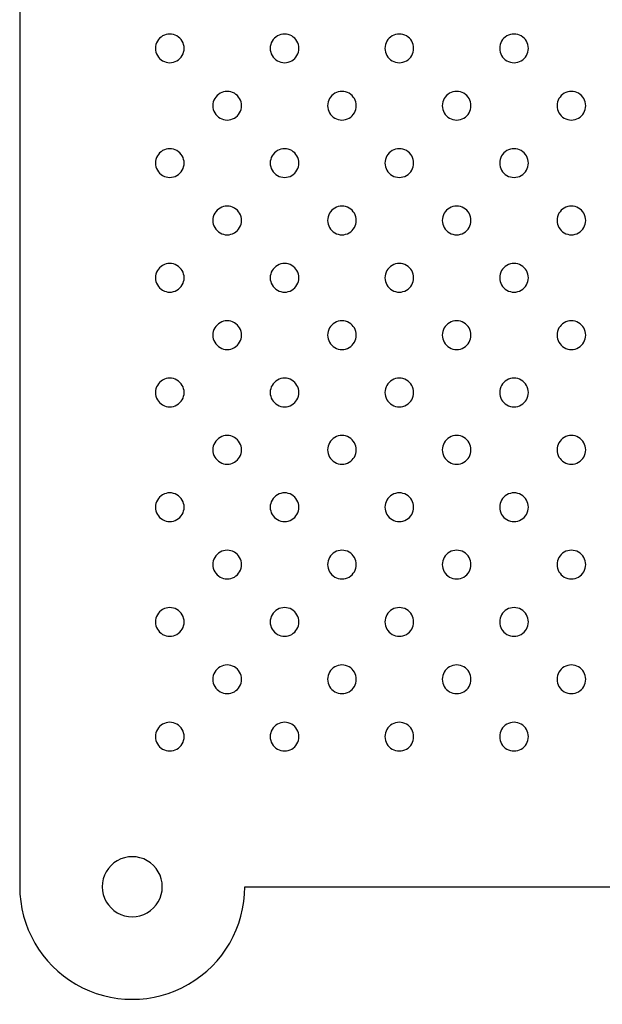
# Model space of a CAD drawing. Extents: x 61 to 500, y 12 to 301.
# Drawn here: x 186 to 225, y 17 to 82 of the extents above; entities that cross this region are included whole.
import ezdxf

# ---------------------------------------------------------------- set-up
doc = ezdxf.new("R2010")
doc.units = 0
doc.layers.add('Layer_1', color=7, linetype='CONTINUOUS')

msp = doc.modelspace()

# ---------------------------------------------------------------- linework, layer by layer
at = {"layer": 'Layer_1', "color": 7}
for p, q in [((185.747595, 136.301982), (185.747595, 24.5791)), ((200.747596, 24.5791), (282.470465, 24.5791))]:
    msp.add_line(p, q, dxfattribs=at)
at = {"layer": 'Layer_1', "color": 4}
for p, q in [((196.703041, 80.440544), (196.703041, 80.440544)), ((204.346615, 80.440544), (204.346615, 80.440544)), ((211.990186, 80.440544), (211.990186, 80.440544)), ((219.63376, 80.440544), (219.63376, 80.440544)), ((200.524827, 76.618759), (200.524827, 76.618759)), ((208.168401, 76.618759), (208.168401, 76.618759)), ((215.811972, 76.618759), (215.811972, 76.618759)), ((223.455546, 76.618759), (223.455546, 76.618759)), ((196.703041, 72.796973), (196.703041, 72.796973)), ((204.346615, 72.796973), (204.346615, 72.796973)), ((211.990186, 72.796973), (211.990186, 72.796973)), ((219.63376, 72.796973), (219.63376, 72.796973)), ((200.524827, 68.975187), (200.524827, 68.975187)), ((208.168401, 68.975187), (208.168401, 68.975187)), ((215.811972, 68.975187), (215.811972, 68.975187)), ((223.455546, 68.975187), (223.455546, 68.975187)), ((196.703041, 65.153402), (196.703041, 65.153402)), ((204.346615, 65.153402), (204.346615, 65.153402)), ((211.990186, 65.153402), (211.990186, 65.153402)), ((219.63376, 65.153402), (219.63376, 65.153402)), ((200.524827, 61.331613), (200.524827, 61.331613)), ((208.168401, 61.331613), (208.168401, 61.331613)), ((215.811972, 61.331613), (215.811972, 61.331613)), ((223.455546, 61.331613), (223.455546, 61.331613)), ((196.703041, 57.509828), (196.703041, 57.509828)), ((204.346615, 57.509828), (204.346615, 57.509828)), ((211.990186, 57.509828), (211.990186, 57.509828)), ((219.63376, 57.509828), (219.63376, 57.509828)), ((200.524827, 53.688042), (200.524827, 53.688042)), ((208.168401, 53.688042), (208.168401, 53.688042)), ((215.811972, 53.688042), (215.811972, 53.688042)), ((223.455546, 53.688042), (223.455546, 53.688042)), ((196.703041, 49.866256), (196.703041, 49.866256)), ((204.346615, 49.866256), (204.346615, 49.866256)), ((211.990186, 49.866256), (211.990186, 49.866256)), ((219.63376, 49.866256), (219.63376, 49.866256)), ((200.524827, 46.044468), (200.524827, 46.044468)), ((208.168401, 46.044468), (208.168401, 46.044468)), ((215.811972, 46.044468), (215.811972, 46.044468)), ((223.455546, 46.044468), (223.455546, 46.044468)), ((196.703041, 42.222682), (196.703041, 42.222682)), ((204.346615, 42.222682), (204.346615, 42.222682)), ((211.990186, 42.222682), (211.990186, 42.222682)), ((219.63376, 42.222682), (219.63376, 42.222682)), ((200.524827, 38.400897), (200.524827, 38.400897)), ((208.168401, 38.400897), (208.168401, 38.400897)), ((215.811972, 38.400897), (215.811972, 38.400897)), ((223.455546, 38.400897), (223.455546, 38.400897)), ((196.703041, 34.579111), (196.703041, 34.579111)), ((204.346615, 34.579111), (204.346615, 34.579111)), ((211.990186, 34.579111), (211.990186, 34.579111)), ((219.63376, 34.579111), (219.63376, 34.579111)), ((195.247596, 24.5791), (195.247596, 24.5791))]:
    msp.add_line(p, q, dxfattribs=at)
for points in [[(196.22553, 81.268597), (195.929806, 81.439434), (195.565383, 81.439434), (195.26966, 81.268597)], [(203.869104, 81.268597), (203.57338, 81.439434), (203.208958, 81.439434), (202.913234, 81.268597)], [(211.512675, 81.268597), (211.216951, 81.439434), (210.852529, 81.439434), (210.556805, 81.268597)], [(219.156249, 81.268597), (218.860525, 81.439434), (218.496103, 81.439434), (218.200379, 81.268597)], [(195.26966, 81.268597), (194.973936, 81.09776), (194.791886, 80.782067), (194.792148, 80.440544)], [(196.703041, 80.440544), (196.703304, 80.782067), (196.521254, 81.09776), (196.22553, 81.268597)], [(202.913234, 81.268597), (202.61751, 81.09776), (202.43546, 80.782067), (202.435722, 80.440544)], [(204.346615, 80.440544), (204.346878, 80.782067), (204.164828, 81.09776), (203.869104, 81.268597)], [(210.556805, 81.268597), (210.261081, 81.09776), (210.079031, 80.782067), (210.079294, 80.440544)], [(211.990186, 80.440544), (211.990449, 80.782067), (211.808399, 81.09776), (211.512675, 81.268597)], [(218.200379, 81.268597), (217.904655, 81.09776), (217.722605, 80.782067), (217.722868, 80.440544)], [(219.63376, 80.440544), (219.634023, 80.782067), (219.451973, 81.09776), (219.156249, 81.268597)], [(194.792148, 80.440544), (194.791886, 80.099021), (194.973936, 79.783328), (195.26966, 79.612491)], [(196.22553, 79.612491), (196.521254, 79.783328), (196.703304, 80.099021), (196.703041, 80.440544)], [(202.435722, 80.440544), (202.43546, 80.099021), (202.61751, 79.783328), (202.913234, 79.612491)], [(203.869104, 79.612491), (204.164828, 79.783328), (204.346878, 80.099021), (204.346615, 80.440544)], [(210.079294, 80.440544), (210.079031, 80.099021), (210.261081, 79.783328), (210.556805, 79.612491)], [(211.512675, 79.612491), (211.808399, 79.783328), (211.990449, 80.099021), (211.990186, 80.440544)], [(217.722868, 80.440544), (217.722605, 80.099021), (217.904655, 79.783328), (218.200379, 79.612491)], [(219.156249, 79.612491), (219.451973, 79.783328), (219.634023, 80.099021), (219.63376, 80.440544)], [(195.26966, 79.612491), (195.565383, 79.441654), (195.929806, 79.441654), (196.22553, 79.612491)], [(202.913234, 79.612491), (203.208958, 79.441654), (203.57338, 79.441654), (203.869104, 79.612491)], [(210.556805, 79.612491), (210.852529, 79.441654), (211.216951, 79.441654), (211.512675, 79.612491)], [(218.200379, 79.612491), (218.496103, 79.441654), (218.860525, 79.441654), (219.156249, 79.612491)], [(199.091445, 77.446812), (198.795721, 77.275974), (198.613672, 76.960282), (198.613934, 76.618759)], [(200.047316, 77.446812), (199.751592, 77.617649), (199.387169, 77.617649), (199.091445, 77.446812)], [(200.524827, 76.618759), (200.525089, 76.960282), (200.34304, 77.275974), (200.047316, 77.446812)], [(206.735019, 77.446812), (206.439295, 77.275974), (206.257246, 76.960282), (206.257508, 76.618759)], [(207.69089, 77.446812), (207.395166, 77.617649), (207.030743, 77.617649), (206.735019, 77.446812)], [(208.168401, 76.618759), (208.168663, 76.960282), (207.986614, 77.275974), (207.69089, 77.446812)], [(214.37859, 77.446812), (214.082866, 77.275974), (213.900817, 76.960282), (213.901079, 76.618759)], [(215.334461, 77.446812), (215.038737, 77.617649), (214.674314, 77.617649), (214.37859, 77.446812)], [(215.811972, 76.618759), (215.812235, 76.960282), (215.630185, 77.275974), (215.334461, 77.446812)], [(222.022164, 77.446812), (221.72644, 77.275974), (221.544391, 76.960282), (221.544653, 76.618759)], [(222.978035, 77.446812), (222.682311, 77.617649), (222.317888, 77.617649), (222.022164, 77.446812)], [(223.455546, 76.618759), (223.455809, 76.960282), (223.273759, 77.275974), (222.978035, 77.446812)], [(198.613934, 76.618759), (198.613672, 76.277235), (198.795721, 75.961543), (199.091445, 75.790705)], [(200.047316, 75.790705), (200.34304, 75.961543), (200.525089, 76.277235), (200.524827, 76.618759)], [(206.257508, 76.618759), (206.257246, 76.277235), (206.439295, 75.961543), (206.735019, 75.790705)], [(207.69089, 75.790705), (207.986614, 75.961543), (208.168663, 76.277235), (208.168401, 76.618759)], [(213.901079, 76.618759), (213.900817, 76.277235), (214.082866, 75.961543), (214.37859, 75.790705)], [(215.334461, 75.790705), (215.630185, 75.961543), (215.812235, 76.277235), (215.811972, 76.618759)], [(221.544653, 76.618759), (221.544391, 76.277235), (221.72644, 75.961543), (222.022164, 75.790705)], [(222.978035, 75.790705), (223.273759, 75.961543), (223.455809, 76.277235), (223.455546, 76.618759)], [(199.091445, 75.790705), (199.387169, 75.619868), (199.751592, 75.619868), (200.047316, 75.790705)], [(206.735019, 75.790705), (207.030743, 75.619868), (207.395166, 75.619868), (207.69089, 75.790705)], [(214.37859, 75.790705), (214.674314, 75.619868), (215.038737, 75.619868), (215.334461, 75.790705)], [(222.022164, 75.790705), (222.317888, 75.619868), (222.682311, 75.619868), (222.978035, 75.790705)], [(195.26966, 73.625026), (194.973936, 73.454189), (194.791886, 73.138496), (194.792148, 72.796973)], [(196.22553, 73.625026), (195.929806, 73.795863), (195.565383, 73.795863), (195.26966, 73.625026)], [(196.703041, 72.796973), (196.703304, 73.138496), (196.521254, 73.454189), (196.22553, 73.625026)], [(202.913234, 73.625026), (202.61751, 73.454189), (202.43546, 73.138496), (202.435722, 72.796973)], [(203.869104, 73.625026), (203.57338, 73.795863), (203.208958, 73.795863), (202.913234, 73.625026)], [(204.346615, 72.796973), (204.346878, 73.138496), (204.164828, 73.454189), (203.869104, 73.625026)], [(210.556805, 73.625026), (210.261081, 73.454189), (210.079031, 73.138496), (210.079294, 72.796973)], [(211.512675, 73.625026), (211.216951, 73.795863), (210.852529, 73.795863), (210.556805, 73.625026)], [(211.990186, 72.796973), (211.990449, 73.138496), (211.808399, 73.454189), (211.512675, 73.625026)], [(218.200379, 73.625026), (217.904655, 73.454189), (217.722605, 73.138496), (217.722868, 72.796973)], [(219.156249, 73.625026), (218.860525, 73.795863), (218.496103, 73.795863), (218.200379, 73.625026)], [(219.63376, 72.796973), (219.634023, 73.138496), (219.451973, 73.454189), (219.156249, 73.625026)], [(194.792148, 72.796973), (194.791886, 72.45545), (194.973936, 72.139757), (195.26966, 71.96892)], [(196.22553, 71.96892), (196.521254, 72.139757), (196.703304, 72.45545), (196.703041, 72.796973)], [(202.435722, 72.796973), (202.43546, 72.45545), (202.61751, 72.139757), (202.913234, 71.96892)], [(203.869104, 71.96892), (204.164828, 72.139757), (204.346878, 72.45545), (204.346615, 72.796973)], [(210.079294, 72.796973), (210.079031, 72.45545), (210.261081, 72.139757), (210.556805, 71.96892)], [(211.512675, 71.96892), (211.808399, 72.139757), (211.990449, 72.45545), (211.990186, 72.796973)], [(217.722868, 72.796973), (217.722605, 72.45545), (217.904655, 72.139757), (218.200379, 71.96892)], [(219.156249, 71.96892), (219.451973, 72.139757), (219.634023, 72.45545), (219.63376, 72.796973)], [(195.26966, 71.96892), (195.565383, 71.798083), (195.929806, 71.798083), (196.22553, 71.96892)], [(202.913234, 71.96892), (203.208958, 71.798083), (203.57338, 71.798083), (203.869104, 71.96892)], [(210.556805, 71.96892), (210.852529, 71.798083), (211.216951, 71.798083), (211.512675, 71.96892)], [(218.200379, 71.96892), (218.496103, 71.798083), (218.860525, 71.798083), (219.156249, 71.96892)], [(199.091445, 69.80324), (198.795721, 69.632403), (198.613672, 69.31671), (198.613934, 68.975187)], [(200.047316, 69.80324), (199.751592, 69.974078), (199.387169, 69.974078), (199.091445, 69.80324)], [(200.524827, 68.975187), (200.525089, 69.31671), (200.34304, 69.632403), (200.047316, 69.80324)], [(206.735019, 69.80324), (206.439295, 69.632403), (206.257246, 69.31671), (206.257508, 68.975187)], [(207.69089, 69.80324), (207.395166, 69.974078), (207.030743, 69.974078), (206.735019, 69.80324)], [(208.168401, 68.975187), (208.168663, 69.31671), (207.986614, 69.632403), (207.69089, 69.80324)], [(214.37859, 69.80324), (214.082866, 69.632403), (213.900817, 69.31671), (213.901079, 68.975187)], [(215.334461, 69.80324), (215.038737, 69.974078), (214.674314, 69.974078), (214.37859, 69.80324)], [(215.811972, 68.975187), (215.812235, 69.31671), (215.630185, 69.632403), (215.334461, 69.80324)], [(222.022164, 69.80324), (221.72644, 69.632403), (221.544391, 69.31671), (221.544653, 68.975187)], [(222.978035, 69.80324), (222.682311, 69.974078), (222.317888, 69.974078), (222.022164, 69.80324)], [(223.455546, 68.975187), (223.455809, 69.31671), (223.273759, 69.632403), (222.978035, 69.80324)], [(198.613934, 68.975187), (198.613672, 68.633664), (198.795721, 68.317972), (199.091445, 68.147134)], [(200.047316, 68.147134), (200.34304, 68.317972), (200.525089, 68.633664), (200.524827, 68.975187)], [(206.257508, 68.975187), (206.257246, 68.633664), (206.439295, 68.317972), (206.735019, 68.147134)], [(207.69089, 68.147134), (207.986614, 68.317972), (208.168663, 68.633664), (208.168401, 68.975187)], [(213.901079, 68.975187), (213.900817, 68.633664), (214.082866, 68.317972), (214.37859, 68.147134)], [(215.334461, 68.147134), (215.630185, 68.317972), (215.812235, 68.633664), (215.811972, 68.975187)], [(221.544653, 68.975187), (221.544391, 68.633664), (221.72644, 68.317972), (222.022164, 68.147134)], [(222.978035, 68.147134), (223.273759, 68.317972), (223.455809, 68.633664), (223.455546, 68.975187)], [(199.091445, 68.147134), (199.387169, 67.976297), (199.751592, 67.976297), (200.047316, 68.147134)], [(206.735019, 68.147134), (207.030743, 67.976297), (207.395166, 67.976297), (207.69089, 68.147134)], [(214.37859, 68.147134), (214.674314, 67.976297), (215.038737, 67.976297), (215.334461, 68.147134)], [(222.022164, 68.147134), (222.317888, 67.976297), (222.682311, 67.976297), (222.978035, 68.147134)], [(195.26966, 65.981455), (194.973936, 65.810617), (194.791886, 65.494925), (194.792148, 65.153402)], [(196.22553, 65.981455), (195.929806, 66.152292), (195.565383, 66.152292), (195.26966, 65.981455)], [(196.703041, 65.153402), (196.703304, 65.494925), (196.521254, 65.810617), (196.22553, 65.981455)], [(202.913234, 65.981455), (202.61751, 65.810617), (202.43546, 65.494925), (202.435722, 65.153402)], [(203.869104, 65.981455), (203.57338, 66.152292), (203.208958, 66.152292), (202.913234, 65.981455)], [(204.346615, 65.153402), (204.346878, 65.494925), (204.164828, 65.810617), (203.869104, 65.981455)], [(210.556805, 65.981455), (210.261081, 65.810617), (210.079031, 65.494925), (210.079294, 65.153402)], [(211.512675, 65.981455), (211.216951, 66.152292), (210.852529, 66.152292), (210.556805, 65.981455)], [(211.990186, 65.153402), (211.990449, 65.494925), (211.808399, 65.810617), (211.512675, 65.981455)], [(218.200379, 65.981455), (217.904655, 65.810617), (217.722605, 65.494925), (217.722868, 65.153402)], [(219.156249, 65.981455), (218.860525, 66.152292), (218.496103, 66.152292), (218.200379, 65.981455)], [(219.63376, 65.153402), (219.634023, 65.494925), (219.451973, 65.810617), (219.156249, 65.981455)], [(194.792148, 65.153402), (194.791886, 64.811879), (194.973936, 64.496186), (195.26966, 64.325349)], [(196.22553, 64.325349), (196.521254, 64.496186), (196.703304, 64.811879), (196.703041, 65.153402)], [(202.435722, 65.153402), (202.43546, 64.811879), (202.61751, 64.496186), (202.913234, 64.325349)], [(203.869104, 64.325349), (204.164828, 64.496186), (204.346878, 64.811879), (204.346615, 65.153402)], [(210.079294, 65.153402), (210.079031, 64.811879), (210.261081, 64.496186), (210.556805, 64.325349)], [(211.512675, 64.325349), (211.808399, 64.496186), (211.990449, 64.811879), (211.990186, 65.153402)], [(217.722868, 65.153402), (217.722605, 64.811879), (217.904655, 64.496186), (218.200379, 64.325349)], [(219.156249, 64.325349), (219.451973, 64.496186), (219.634023, 64.811879), (219.63376, 65.153402)], [(195.26966, 64.325349), (195.565383, 64.154511), (195.929806, 64.154511), (196.22553, 64.325349)], [(202.913234, 64.325349), (203.208958, 64.154511), (203.57338, 64.154511), (203.869104, 64.325349)], [(210.556805, 64.325349), (210.852529, 64.154511), (211.216951, 64.154511), (211.512675, 64.325349)], [(218.200379, 64.325349), (218.496103, 64.154511), (218.860525, 64.154511), (219.156249, 64.325349)], [(200.047316, 62.159666), (199.751592, 62.330504), (199.387169, 62.330504), (199.091445, 62.159666)], [(207.69089, 62.159666), (207.395166, 62.330504), (207.030743, 62.330504), (206.735019, 62.159666)], [(215.334461, 62.159666), (215.038737, 62.330504), (214.674314, 62.330504), (214.37859, 62.159666)], [(222.978035, 62.159666), (222.682311, 62.330504), (222.317888, 62.330504), (222.022164, 62.159666)], [(199.091445, 62.159666), (198.795721, 61.988829), (198.613672, 61.673136), (198.613934, 61.331613)], [(200.524827, 61.331613), (200.525089, 61.673136), (200.34304, 61.988829), (200.047316, 62.159666)], [(206.735019, 62.159666), (206.439295, 61.988829), (206.257246, 61.673136), (206.257508, 61.331613)], [(208.168401, 61.331613), (208.168663, 61.673136), (207.986614, 61.988829), (207.69089, 62.159666)], [(214.37859, 62.159666), (214.082866, 61.988829), (213.900817, 61.673136), (213.901079, 61.331613)], [(215.811972, 61.331613), (215.812235, 61.673136), (215.630185, 61.988829), (215.334461, 62.159666)], [(222.022164, 62.159666), (221.72644, 61.988829), (221.544391, 61.673136), (221.544653, 61.331613)], [(223.455546, 61.331613), (223.455809, 61.673136), (223.273759, 61.988829), (222.978035, 62.159666)], [(198.613934, 61.331613), (198.613672, 60.99009), (198.795721, 60.674398), (199.091445, 60.50356)], [(200.047316, 60.50356), (200.34304, 60.674398), (200.525089, 60.99009), (200.524827, 61.331613)], [(206.257508, 61.331613), (206.257246, 60.99009), (206.439295, 60.674398), (206.735019, 60.50356)], [(207.69089, 60.50356), (207.986614, 60.674398), (208.168663, 60.99009), (208.168401, 61.331613)], [(213.901079, 61.331613), (213.900817, 60.99009), (214.082866, 60.674398), (214.37859, 60.50356)], [(215.334461, 60.50356), (215.630185, 60.674398), (215.812235, 60.99009), (215.811972, 61.331613)], [(221.544653, 61.331613), (221.544391, 60.99009), (221.72644, 60.674398), (222.022164, 60.50356)], [(222.978035, 60.50356), (223.273759, 60.674398), (223.455809, 60.99009), (223.455546, 61.331613)], [(199.091445, 60.50356), (199.387169, 60.332723), (199.751592, 60.332723), (200.047316, 60.50356)], [(206.735019, 60.50356), (207.030743, 60.332723), (207.395166, 60.332723), (207.69089, 60.50356)], [(214.37859, 60.50356), (214.674314, 60.332723), (215.038737, 60.332723), (215.334461, 60.50356)], [(222.022164, 60.50356), (222.317888, 60.332723), (222.682311, 60.332723), (222.978035, 60.50356)], [(196.22553, 58.337881), (195.929806, 58.508718), (195.565383, 58.508718), (195.26966, 58.337881)], [(203.869104, 58.337881), (203.57338, 58.508718), (203.208958, 58.508718), (202.913234, 58.337881)], [(211.512675, 58.337881), (211.216951, 58.508718), (210.852529, 58.508718), (210.556805, 58.337881)], [(219.156249, 58.337881), (218.860525, 58.508718), (218.496103, 58.508718), (218.200379, 58.337881)], [(195.26966, 58.337881), (194.973936, 58.167043), (194.791886, 57.851351), (194.792148, 57.509828)], [(196.703041, 57.509828), (196.703304, 57.851351), (196.521254, 58.167043), (196.22553, 58.337881)], [(202.913234, 58.337881), (202.61751, 58.167043), (202.43546, 57.851351), (202.435722, 57.509828)], [(204.346615, 57.509828), (204.346878, 57.851351), (204.164828, 58.167043), (203.869104, 58.337881)], [(210.556805, 58.337881), (210.261081, 58.167043), (210.079031, 57.851351), (210.079294, 57.509828)], [(211.990186, 57.509828), (211.990449, 57.851351), (211.808399, 58.167043), (211.512675, 58.337881)], [(218.200379, 58.337881), (217.904655, 58.167043), (217.722605, 57.851351), (217.722868, 57.509828)], [(219.63376, 57.509828), (219.634023, 57.851351), (219.451973, 58.167043), (219.156249, 58.337881)], [(194.792148, 57.509828), (194.791886, 57.168305), (194.973936, 56.852612), (195.26966, 56.681775)], [(196.22553, 56.681775), (196.521254, 56.852612), (196.703304, 57.168305), (196.703041, 57.509828)], [(202.435722, 57.509828), (202.43546, 57.168305), (202.61751, 56.852612), (202.913234, 56.681775)], [(203.869104, 56.681775), (204.164828, 56.852612), (204.346878, 57.168305), (204.346615, 57.509828)], [(210.079294, 57.509828), (210.079031, 57.168305), (210.261081, 56.852612), (210.556805, 56.681775)], [(211.512675, 56.681775), (211.808399, 56.852612), (211.990449, 57.168305), (211.990186, 57.509828)], [(217.722868, 57.509828), (217.722605, 57.168305), (217.904655, 56.852612), (218.200379, 56.681775)], [(219.156249, 56.681775), (219.451973, 56.852612), (219.634023, 57.168305), (219.63376, 57.509828)], [(195.26966, 56.681775), (195.565383, 56.510937), (195.929806, 56.510937), (196.22553, 56.681775)], [(202.913234, 56.681775), (203.208958, 56.510937), (203.57338, 56.510937), (203.869104, 56.681775)], [(210.556805, 56.681775), (210.852529, 56.510937), (211.216951, 56.510937), (211.512675, 56.681775)], [(218.200379, 56.681775), (218.496103, 56.510937), (218.860525, 56.510937), (219.156249, 56.681775)], [(199.091445, 54.516095), (198.795721, 54.345258), (198.613672, 54.029565), (198.613934, 53.688042)], [(200.047316, 54.516095), (199.751592, 54.686932), (199.387169, 54.686932), (199.091445, 54.516095)], [(200.524827, 53.688042), (200.525089, 54.029565), (200.34304, 54.345258), (200.047316, 54.516095)], [(206.735019, 54.516095), (206.439295, 54.345258), (206.257246, 54.029565), (206.257508, 53.688042)], [(207.69089, 54.516095), (207.395166, 54.686932), (207.030743, 54.686932), (206.735019, 54.516095)], [(208.168401, 53.688042), (208.168663, 54.029565), (207.986614, 54.345258), (207.69089, 54.516095)], [(214.37859, 54.516095), (214.082866, 54.345258), (213.900817, 54.029565), (213.901079, 53.688042)], [(215.334461, 54.516095), (215.038737, 54.686932), (214.674314, 54.686932), (214.37859, 54.516095)], [(215.811972, 53.688042), (215.812235, 54.029565), (215.630185, 54.345258), (215.334461, 54.516095)], [(222.022164, 54.516095), (221.72644, 54.345258), (221.544391, 54.029565), (221.544653, 53.688042)], [(222.978035, 54.516095), (222.682311, 54.686932), (222.317888, 54.686932), (222.022164, 54.516095)], [(223.455546, 53.688042), (223.455809, 54.029565), (223.273759, 54.345258), (222.978035, 54.516095)], [(198.613934, 53.688042), (198.613672, 53.346519), (198.795721, 53.030826), (199.091445, 52.859989)], [(200.047316, 52.859989), (200.34304, 53.030826), (200.525089, 53.346519), (200.524827, 53.688042)], [(206.257508, 53.688042), (206.257246, 53.346519), (206.439295, 53.030826), (206.735019, 52.859989)], [(207.69089, 52.859989), (207.986614, 53.030826), (208.168663, 53.346519), (208.168401, 53.688042)], [(213.901079, 53.688042), (213.900817, 53.346519), (214.082866, 53.030826), (214.37859, 52.859989)], [(215.334461, 52.859989), (215.630185, 53.030826), (215.812235, 53.346519), (215.811972, 53.688042)], [(221.544653, 53.688042), (221.544391, 53.346519), (221.72644, 53.030826), (222.022164, 52.859989)], [(222.978035, 52.859989), (223.273759, 53.030826), (223.455809, 53.346519), (223.455546, 53.688042)], [(199.091445, 52.859989), (199.387169, 52.689152), (199.751592, 52.689152), (200.047316, 52.859989)], [(206.735019, 52.859989), (207.030743, 52.689152), (207.395166, 52.689152), (207.69089, 52.859989)], [(214.37859, 52.859989), (214.674314, 52.689152), (215.038737, 52.689152), (215.334461, 52.859989)], [(222.022164, 52.859989), (222.317888, 52.689152), (222.682311, 52.689152), (222.978035, 52.859989)], [(195.26966, 50.69431), (194.973936, 50.523472), (194.791886, 50.20778), (194.792148, 49.866256)], [(196.22553, 50.69431), (195.929806, 50.865147), (195.565383, 50.865147), (195.26966, 50.69431)], [(196.703041, 49.866256), (196.703304, 50.20778), (196.521254, 50.523472), (196.22553, 50.69431)], [(202.913234, 50.69431), (202.61751, 50.523472), (202.43546, 50.20778), (202.435722, 49.866256)], [(203.869104, 50.69431), (203.57338, 50.865147), (203.208958, 50.865147), (202.913234, 50.69431)], [(204.346615, 49.866256), (204.346878, 50.20778), (204.164828, 50.523472), (203.869104, 50.69431)], [(210.556805, 50.69431), (210.261081, 50.523472), (210.079031, 50.20778), (210.079294, 49.866256)], [(211.512675, 50.69431), (211.216951, 50.865147), (210.852529, 50.865147), (210.556805, 50.69431)], [(211.990186, 49.866256), (211.990449, 50.20778), (211.808399, 50.523472), (211.512675, 50.69431)], [(218.200379, 50.69431), (217.904655, 50.523472), (217.722605, 50.20778), (217.722868, 49.866256)], [(219.156249, 50.69431), (218.860525, 50.865147), (218.496103, 50.865147), (218.200379, 50.69431)], [(219.63376, 49.866256), (219.634023, 50.20778), (219.451973, 50.523472), (219.156249, 50.69431)], [(194.792148, 49.866256), (194.791886, 49.524733), (194.973936, 49.209041), (195.26966, 49.038203)], [(196.22553, 49.038203), (196.521254, 49.209041), (196.703304, 49.524733), (196.703041, 49.866256)], [(202.435722, 49.866256), (202.43546, 49.524733), (202.61751, 49.209041), (202.913234, 49.038203)], [(203.869104, 49.038203), (204.164828, 49.209041), (204.346878, 49.524733), (204.346615, 49.866256)], [(210.079294, 49.866256), (210.079031, 49.524733), (210.261081, 49.209041), (210.556805, 49.038203)], [(211.512675, 49.038203), (211.808399, 49.209041), (211.990449, 49.524733), (211.990186, 49.866256)], [(217.722868, 49.866256), (217.722605, 49.524733), (217.904655, 49.209041), (218.200379, 49.038203)], [(219.156249, 49.038203), (219.451973, 49.209041), (219.634023, 49.524733), (219.63376, 49.866256)], [(195.26966, 49.038203), (195.565383, 48.867366), (195.929806, 48.867366), (196.22553, 49.038203)], [(202.913234, 49.038203), (203.208958, 48.867366), (203.57338, 48.867366), (203.869104, 49.038203)], [(210.556805, 49.038203), (210.852529, 48.867366), (211.216951, 48.867366), (211.512675, 49.038203)], [(218.200379, 49.038203), (218.496103, 48.867366), (218.860525, 48.867366), (219.156249, 49.038203)], [(199.091445, 46.872521), (198.795721, 46.701684), (198.613672, 46.385991), (198.613934, 46.044468)], [(200.047316, 46.872521), (199.751592, 47.043358), (199.387169, 47.043358), (199.091445, 46.872521)], [(200.524827, 46.044468), (200.525089, 46.385991), (200.34304, 46.701684), (200.047316, 46.872521)], [(206.735019, 46.872521), (206.439295, 46.701684), (206.257246, 46.385991), (206.257508, 46.044468)], [(207.69089, 46.872521), (207.395166, 47.043358), (207.030743, 47.043358), (206.735019, 46.872521)], [(208.168401, 46.044468), (208.168663, 46.385991), (207.986614, 46.701684), (207.69089, 46.872521)], [(214.37859, 46.872521), (214.082866, 46.701684), (213.900817, 46.385991), (213.901079, 46.044468)], [(215.334461, 46.872521), (215.038737, 47.043358), (214.674314, 47.043358), (214.37859, 46.872521)], [(215.811972, 46.044468), (215.812235, 46.385991), (215.630185, 46.701684), (215.334461, 46.872521)], [(222.022164, 46.872521), (221.72644, 46.701684), (221.544391, 46.385991), (221.544653, 46.044468)], [(222.978035, 46.872521), (222.682311, 47.043358), (222.317888, 47.043358), (222.022164, 46.872521)], [(223.455546, 46.044468), (223.455809, 46.385991), (223.273759, 46.701684), (222.978035, 46.872521)], [(198.613934, 46.044468), (198.613672, 45.702945), (198.795721, 45.387252), (199.091445, 45.216415)], [(200.047316, 45.216415), (200.34304, 45.387252), (200.525089, 45.702945), (200.524827, 46.044468)], [(206.257508, 46.044468), (206.257246, 45.702945), (206.439295, 45.387252), (206.735019, 45.216415)], [(207.69089, 45.216415), (207.986614, 45.387252), (208.168663, 45.702945), (208.168401, 46.044468)], [(213.901079, 46.044468), (213.900817, 45.702945), (214.082866, 45.387252), (214.37859, 45.216415)], [(215.334461, 45.216415), (215.630185, 45.387252), (215.812235, 45.702945), (215.811972, 46.044468)], [(221.544653, 46.044468), (221.544391, 45.702945), (221.72644, 45.387252), (222.022164, 45.216415)], [(222.978035, 45.216415), (223.273759, 45.387252), (223.455809, 45.702945), (223.455546, 46.044468)], [(199.091445, 45.216415), (199.387169, 45.045578), (199.751592, 45.045578), (200.047316, 45.216415)], [(206.735019, 45.216415), (207.030743, 45.045578), (207.395166, 45.045578), (207.69089, 45.216415)], [(214.37859, 45.216415), (214.674314, 45.045578), (215.038737, 45.045578), (215.334461, 45.216415)], [(222.022164, 45.216415), (222.317888, 45.045578), (222.682311, 45.045578), (222.978035, 45.216415)], [(195.26966, 43.050736), (194.973936, 42.879898), (194.791886, 42.564206), (194.792148, 42.222682)], [(196.22553, 43.050736), (195.929806, 43.221573), (195.565383, 43.221573), (195.26966, 43.050736)], [(196.703041, 42.222682), (196.703304, 42.564206), (196.521254, 42.879898), (196.22553, 43.050736)], [(202.913234, 43.050736), (202.61751, 42.879898), (202.43546, 42.564206), (202.435722, 42.222682)], [(203.869104, 43.050736), (203.57338, 43.221573), (203.208958, 43.221573), (202.913234, 43.050736)], [(204.346615, 42.222682), (204.346878, 42.564206), (204.164828, 42.879898), (203.869104, 43.050736)], [(210.556805, 43.050736), (210.261081, 42.879898), (210.079031, 42.564206), (210.079294, 42.222682)], [(211.512675, 43.050736), (211.216951, 43.221573), (210.852529, 43.221573), (210.556805, 43.050736)], [(211.990186, 42.222682), (211.990449, 42.564206), (211.808399, 42.879898), (211.512675, 43.050736)], [(218.200379, 43.050736), (217.904655, 42.879898), (217.722605, 42.564206), (217.722868, 42.222682)], [(219.156249, 43.050736), (218.860525, 43.221573), (218.496103, 43.221573), (218.200379, 43.050736)], [(219.63376, 42.222682), (219.634023, 42.564206), (219.451973, 42.879898), (219.156249, 43.050736)], [(194.792148, 42.222682), (194.791886, 41.881159), (194.973936, 41.565467), (195.26966, 41.394629)], [(196.22553, 41.394629), (196.521254, 41.565467), (196.703304, 41.881159), (196.703041, 42.222682)], [(202.435722, 42.222682), (202.43546, 41.881159), (202.61751, 41.565467), (202.913234, 41.394629)], [(203.869104, 41.394629), (204.164828, 41.565467), (204.346878, 41.881159), (204.346615, 42.222682)], [(210.079294, 42.222682), (210.079031, 41.881159), (210.261081, 41.565467), (210.556805, 41.394629)], [(211.512675, 41.394629), (211.808399, 41.565467), (211.990449, 41.881159), (211.990186, 42.222682)], [(217.722868, 42.222682), (217.722605, 41.881159), (217.904655, 41.565467), (218.200379, 41.394629)], [(219.156249, 41.394629), (219.451973, 41.565467), (219.634023, 41.881159), (219.63376, 42.222682)], [(195.26966, 41.394629), (195.565383, 41.223792), (195.929806, 41.223792), (196.22553, 41.394629)], [(202.913234, 41.394629), (203.208958, 41.223792), (203.57338, 41.223792), (203.869104, 41.394629)], [(210.556805, 41.394629), (210.852529, 41.223792), (211.216951, 41.223792), (211.512675, 41.394629)], [(218.200379, 41.394629), (218.496103, 41.223792), (218.860525, 41.223792), (219.156249, 41.394629)], [(200.047316, 39.22895), (199.751592, 39.399787), (199.387169, 39.399787), (199.091445, 39.22895)], [(207.69089, 39.22895), (207.395166, 39.399787), (207.030743, 39.399787), (206.735019, 39.22895)], [(215.334461, 39.22895), (215.038737, 39.399787), (214.674314, 39.399787), (214.37859, 39.22895)], [(222.978035, 39.22895), (222.682311, 39.399787), (222.317888, 39.399787), (222.022164, 39.22895)], [(199.091445, 39.22895), (198.795721, 39.058113), (198.613672, 38.74242), (198.613934, 38.400897)], [(200.524827, 38.400897), (200.525089, 38.74242), (200.34304, 39.058113), (200.047316, 39.22895)], [(206.735019, 39.22895), (206.439295, 39.058113), (206.257246, 38.74242), (206.257508, 38.400897)], [(208.168401, 38.400897), (208.168663, 38.74242), (207.986614, 39.058113), (207.69089, 39.22895)], [(214.37859, 39.22895), (214.082866, 39.058113), (213.900817, 38.74242), (213.901079, 38.400897)], [(215.811972, 38.400897), (215.812235, 38.74242), (215.630185, 39.058113), (215.334461, 39.22895)], [(222.022164, 39.22895), (221.72644, 39.058113), (221.544391, 38.74242), (221.544653, 38.400897)], [(223.455546, 38.400897), (223.455809, 38.74242), (223.273759, 39.058113), (222.978035, 39.22895)], [(198.613934, 38.400897), (198.613672, 38.059374), (198.795721, 37.743681), (199.091445, 37.572844)], [(200.047316, 37.572844), (200.34304, 37.743681), (200.525089, 38.059374), (200.524827, 38.400897)], [(206.257508, 38.400897), (206.257246, 38.059374), (206.439295, 37.743681), (206.735019, 37.572844)], [(207.69089, 37.572844), (207.986614, 37.743681), (208.168663, 38.059374), (208.168401, 38.400897)], [(213.901079, 38.400897), (213.900817, 38.059374), (214.082866, 37.743681), (214.37859, 37.572844)], [(215.334461, 37.572844), (215.630185, 37.743681), (215.812235, 38.059374), (215.811972, 38.400897)], [(221.544653, 38.400897), (221.544391, 38.059374), (221.72644, 37.743681), (222.022164, 37.572844)], [(222.978035, 37.572844), (223.273759, 37.743681), (223.455809, 38.059374), (223.455546, 38.400897)], [(199.091445, 37.572844), (199.387169, 37.402006), (199.751592, 37.402006), (200.047316, 37.572844)], [(206.735019, 37.572844), (207.030743, 37.402006), (207.395166, 37.402006), (207.69089, 37.572844)], [(214.37859, 37.572844), (214.674314, 37.402006), (215.038737, 37.402006), (215.334461, 37.572844)], [(222.022164, 37.572844), (222.317888, 37.402006), (222.682311, 37.402006), (222.978035, 37.572844)], [(196.22553, 35.407164), (195.929806, 35.578002), (195.565383, 35.578002), (195.26966, 35.407164)], [(203.869104, 35.407164), (203.57338, 35.578002), (203.208958, 35.578002), (202.913234, 35.407164)], [(211.512675, 35.407164), (211.216951, 35.578002), (210.852529, 35.578002), (210.556805, 35.407164)], [(219.156249, 35.407164), (218.860525, 35.578002), (218.496103, 35.578002), (218.200379, 35.407164)], [(195.26966, 35.407164), (194.973936, 35.236327), (194.791886, 34.920634), (194.792148, 34.579111)], [(196.703041, 34.579111), (196.703304, 34.920634), (196.521254, 35.236327), (196.22553, 35.407164)], [(202.913234, 35.407164), (202.61751, 35.236327), (202.43546, 34.920634), (202.435722, 34.579111)], [(204.346615, 34.579111), (204.346878, 34.920634), (204.164828, 35.236327), (203.869104, 35.407164)], [(210.556805, 35.407164), (210.261081, 35.236327), (210.079031, 34.920634), (210.079294, 34.579111)], [(211.990186, 34.579111), (211.990449, 34.920634), (211.808399, 35.236327), (211.512675, 35.407164)], [(218.200379, 35.407164), (217.904655, 35.236327), (217.722605, 34.920634), (217.722868, 34.579111)], [(219.63376, 34.579111), (219.634023, 34.920634), (219.451973, 35.236327), (219.156249, 35.407164)], [(194.792148, 34.579111), (194.791886, 34.237588), (194.973936, 33.921896), (195.26966, 33.751058)], [(196.22553, 33.751058), (196.521254, 33.921896), (196.703304, 34.237588), (196.703041, 34.579111)], [(202.435722, 34.579111), (202.43546, 34.237588), (202.61751, 33.921896), (202.913234, 33.751058)], [(203.869104, 33.751058), (204.164828, 33.921896), (204.346878, 34.237588), (204.346615, 34.579111)], [(210.079294, 34.579111), (210.079031, 34.237588), (210.261081, 33.921896), (210.556805, 33.751058)], [(211.512675, 33.751058), (211.808399, 33.921896), (211.990449, 34.237588), (211.990186, 34.579111)], [(217.722868, 34.579111), (217.722605, 34.237588), (217.904655, 33.921896), (218.200379, 33.751058)], [(219.156249, 33.751058), (219.451973, 33.921896), (219.634023, 34.237588), (219.63376, 34.579111)], [(195.26966, 33.751058), (195.565383, 33.580221), (195.929806, 33.580221), (196.22553, 33.751058)], [(202.913234, 33.751058), (203.208958, 33.580221), (203.57338, 33.580221), (203.869104, 33.751058)], [(210.556805, 33.751058), (210.852529, 33.580221), (211.216951, 33.580221), (211.512675, 33.751058)], [(218.200379, 33.751058), (218.496103, 33.580221), (218.860525, 33.580221), (219.156249, 33.751058)], [(192.247595, 26.311151), (191.628793, 25.953886), (191.247595, 25.293631), (191.247595, 24.5791)], [(194.247596, 26.311151), (193.628794, 26.668417), (192.866398, 26.668417), (192.247595, 26.311151)], [(195.247596, 24.5791), (195.247596, 25.293631), (194.866398, 25.953886), (194.247596, 26.311151)], [(191.247595, 24.5791), (191.247595, 23.864569), (191.628793, 23.204315), (192.247595, 22.847049)], [(194.247596, 22.847049), (194.866398, 23.204315), (195.247596, 23.864569), (195.247596, 24.5791)], [(192.247595, 22.847049), (192.866398, 22.489784), (193.628794, 22.489784), (194.247596, 22.847049)]]:
    msp.add_open_spline(points, degree=3, dxfattribs=at)
at = {"layer": 'Layer_1', "color": 7}
for points in [[(185.747595, 24.5791), (185.747595, 21.899608), (187.177087, 19.423655), (189.497595, 18.083909)], [(196.997596, 18.083909), (199.318104, 19.423655), (200.747596, 21.899608), (200.747596, 24.5791)], [(189.497595, 18.083909), (191.818104, 16.744163), (194.677088, 16.744163), (196.997596, 18.083909)]]:
    msp.add_open_spline(points, degree=3, dxfattribs=at)

doc.saveas('drawing.dxf')
